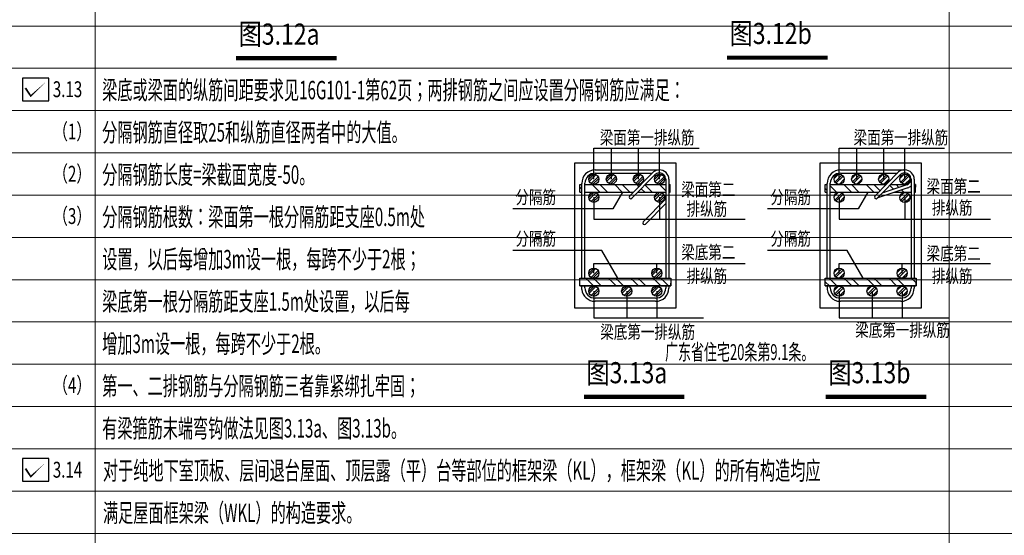
# Model space of a CAD drawing. Extents: x 3422241 to 7397262, y 4903564 to 5163414.
# Drawn here: x 3569779 to 3588404, y 5027378 to 5037135 of the extents above; entities that cross this region are included whole.
import ezdxf

# ---------------------------------------------------------------- set-up
doc = ezdxf.new("R2010")
doc.units = 0
doc.header["$LTSCALE"] = 1000
doc.header["$MEASUREMENT"] = 0
doc.layers.get('0').update_dxf_attribs({"linetype": 'CONTINUOUS'})
doc.layers.add('备注', color=35, linetype='CONTINUOUS', plot=False)
for name, color, linetype in [('总说明', 7, 'CONTINUOUS'), ('插图', 7, 'CONTINUOUS'), ('选择', 6, 'CONTINUOUS')]:
    doc.layers.add(name, color=color, linetype=linetype)
doc.layers.add('格子', color=250, linetype='CONTINUOUS', lineweight=5, plot=False)
doc.styles.add('G_说明字型', font='_zygy.shx', dxfattribs={"width": 0.7, "bigfont": '_zyfs.shx'})
doc.styles.add('总说明', font='_zygy.shx', dxfattribs={"width": 0.7, "bigfont": '_zyfs.shx'})

# ---------------------------------------------------------------- blocks, each defined once
blk = doc.blocks.new('A$C36666AFC')
at = {"layer": '插图'}
h = blk.add_hatch(dxfattribs=at)
h.set_pattern_fill('STEEL', color=3, scale=700, style=0)
h.set_pattern_definition([(45, (1175.87211996835, 3432.573025709324), (-61.8718433538229, 61.87184335382291), []), (45, (1175.87211996835, 3476.323025709324), (-61.8718433538229, 61.87184335382291), [])])
h.paths.add_polyline_path([(1630.029869997932, 3124.422588639442, 1), (1438.029869997932, 3124.422588639442, 1)])
h = blk.add_hatch(dxfattribs=at)
h.set_pattern_fill('STEEL', color=3, scale=700, style=0)
h.set_pattern_definition([(45, (1509.149046563951, 3437.192627395401), (-61.8718433538229, 61.87184335382291), []), (45, (1509.149046563951, 3480.942627395401), (-61.8718433538229, 61.87184335382291), [])])
h.paths.add_polyline_path([(1963.306796593475, 3129.042190325519, 1), (1771.306796593475, 3129.042190325519, 1)])
h = blk.add_hatch(dxfattribs=at)
h.set_pattern_fill('STEEL', color=3, scale=700, style=0)
h.set_pattern_definition([(45, (2020.061690964794, 3436.895905306927), (-61.8718433538229, 61.87184335382291), []), (45, (2020.061690964794, 3480.645905306927), (-61.8718433538229, 61.87184335382291), [])])
h.paths.add_polyline_path([(2474.219440994377, 3128.745468237044, 1), (2282.219440994377, 3128.745468237044, 1)])
h = blk.add_hatch(dxfattribs=at)
h.set_pattern_fill('STEEL', color=3, scale=700, style=0)
h.set_pattern_definition([(45, (2421.995863437362, 3433.525274857602), (-61.8718433538229, 61.87184335382291), []), (45, (2421.995863437362, 3477.275274857602), (-61.8718433538229, 61.87184335382291), [])])
h.paths.add_polyline_path([(2876.153613466886, 3125.37483778772, 1), (2684.153613466886, 3125.37483778772, 1)])
h = blk.add_hatch(dxfattribs=at)
h.set_pattern_fill('ANSI32', color=3, scale=800, angle=90, style=0)
h.set_pattern_definition([(135, (-3398.644238592882, 3432.573025718739), (-212.1320343559643, -212.1320343559642), []), (135, (-3398.644238592882, 3573.99438171873), (-212.1320343559643, -212.1320343559642), [])])
h.paths.add_polyline_path([(1307.636394106841, 2880.073708297801), (1307.636394109344, 3024.073708297801), (1272.163943081337, 3024.073708297787), (1272.163943081337, 2880.073708297801)])
h.paths.add_polyline_path([(2283.255762747081, 2880.073708297787), (2424.725433021435, 3024.073708297801), (1369.2044628078, 3024.073708297801), (1367.619813470694, 3024.073708297801), (1367.518810642126, 2880.073708297801)])
h.paths.add_polyline_path([(2816.333969337808, 3022.170707660436, 0.01210619227411625), (2821.601729898073, 3024.073708297801), (2509.484713060374, 3024.073708297801), (2368.796540978714, 2880.073708297787), (2391.040782497439, 2880.073708297787)])
h.paths.add_polyline_path([(2895.355525270861, 2880.073708297787), (2895.355525270628, 2999.670620890727, -0.09940794515781402), (2835.347685140499, 2965.263075383438), (2580.377787287114, 2880.073708297787)])
h.paths.add_polyline_path([(2955.355525268649, 3024.073708297801), (2955.355525266204, 2880.073708297787), (2977.023661949555, 2880.073708297787), (2977.023661949497, 3024.073708297801)])
h = blk.add_hatch(dxfattribs=at)
h.set_pattern_fill('STEEL', color=3, scale=700, style=0)
h.set_pattern_definition([(45, (1175.87211996835, 3092.224145367683), (-61.8718433538229, 61.87184335382291), []), (45, (1175.87211996835, 3135.974145367683), (-61.8718433538229, 61.87184335382291), [])])
h.paths.add_polyline_path([(1630.029869997932, 2784.073708297801, 1), (1438.029869997932, 2784.073708297801, 1)])
h = blk.add_hatch(dxfattribs=at)
h.set_pattern_fill('STEEL', color=3, scale=700, style=0)
h.set_pattern_definition([(45, (2421.541511450254, 3087.11788218627), (-61.8718433538229, 61.87184335382291), []), (45, (2421.541511450254, 3130.86788218627), (-61.8718433538229, 61.87184335382291), [])])
h.paths.add_polyline_path([(2875.699261479836, 2778.967445116388, 1), (2683.699261479836, 2778.967445116388, 1)])
h = blk.add_hatch(dxfattribs=at)
h.set_pattern_fill('STEEL', color=3, scale=700, style=0)
h.set_pattern_definition([(45, (1175.872119972541, 1656.451081337538), (-61.8718433538229, 61.87184335382291), []), (45, (1175.872119972541, 1700.201081337538), (-61.8718433538229, 61.87184335382291), [])])
h.paths.add_polyline_path([(1630.029870002065, 1348.300644267656, 1), (1438.029870002065, 1348.300644267656, 1)])
h = blk.add_hatch(dxfattribs=at)
h.set_pattern_fill('STEEL', color=3, scale=700, style=0)
h.set_pattern_definition([(45, (2368.849758975324, 1656.451081337538), (-61.8718433538229, 61.87184335382291), []), (45, (2368.849758975324, 1700.201081337538), (-61.8718433538229, 61.87184335382291), [])])
h.paths.add_polyline_path([(2823.007509004849, 1348.300644267656, 1), (2631.007509004849, 1348.300644267656, 1)])
h = blk.add_hatch(dxfattribs=at)
h.set_pattern_fill('ANSI32', color=3, scale=800, angle=90, style=0)
h.set_pattern_definition([(135.0000000000019, (16162.61322630459, -5166.421511280976), (-212.1320343559572, -212.1320343559713), []), (135.0000000000019, (16162.61322630459, -5025.00015528097), (-212.1320343559572, -212.1320343559713), [])])
h.paths.add_polyline_path([(2992.581517775485, 1252.300644267656), (1272.163943085528, 1252.300644267641), (1272.163943085528, 1108.300644267656), (2992.581517775485, 1108.300644267656)])
h = blk.add_hatch(dxfattribs=at)
h.set_pattern_fill('STEEL', color=3, scale=700, style=0)
h.set_pattern_definition([(45, (1175.872119972541, 1315.692349115692), (-61.8718433538229, 61.87184335382291), []), (45, (1175.872119972541, 1359.442349115692), (-61.8718433538229, 61.87184335382291), [])])
h.paths.add_polyline_path([(1630.029870002065, 1007.54191204581, 1), (1438.029870002065, 1007.54191204581, 1)])
h = blk.add_hatch(dxfattribs=at)
h.set_pattern_fill('STEEL', color=3, scale=700, style=0)
h.set_pattern_definition([(45, (1799.004172316694, 1315.692349115692), (-61.8718433538229, 61.87184335382291), []), (45, (1799.004172316694, 1359.442349115692), (-61.8718433538229, 61.87184335382291), [])])
h.paths.add_polyline_path([(2253.161922346277, 1007.54191204581, 1), (2061.161922346277, 1007.54191204581, 1)])
h = blk.add_hatch(dxfattribs=at)
h.set_pattern_fill('STEEL', color=3, scale=700, style=0)
h.set_pattern_definition([(45, (2366.027129714552, 1315.692349115692), (-61.8718433538229, 61.87184335382291), []), (45, (2366.027129714552, 1359.442349115692), (-61.8718433538229, 61.87184335382291), [])])
h.paths.add_polyline_path([(2820.184879744018, 1007.54191204581, 1), (2628.184879744018, 1007.54191204581, 1)])
at = {"layer": '插图', "color": 3}
for p, q in [((1534.029869997932, 3711.106940999161), (3528.87305842893, 3711.106940999249)), ((1534.029869997932, 3124.422588639442), (1534.029869997932, 3711.106940999161)), ((1867.306796593475, 3129.042190325519), (1867.306796593475, 3711.106940999191)), ((2378.219440994377, 3128.745468237044), (2378.219440994377, 3711.10694099922)), ((2780.153613466886, 3125.37483778772), (2780.153613466886, 3711.106940999234)), ((2077.251057653164, 2880.073708297801), (1895.732407350733, 2565.674183452764)), ((1534.029869997932, 2784.073708297801), (1534.029869997874, 2368.6412783493)), ((2779.699261479836, 2778.967445116388), (2779.699261479836, 2368.641278350609)), ((1895.732407350733, 2565.674183452764), (181.0906843837583, 2565.674183452793)), ((1534.029869997874, 2368.6412783493), (4397.80583134928, 2368.641278352487)), ((1684.367219790758, 1779.237729429631), (181.0906843837583, 1779.23772942966)), ((1988.59448775521, 1252.300644267656), (1684.367219790758, 1779.237729429631)), ((1534.029870002065, 1528.279075455182), (4397.80583134928, 1528.279075458384)), ((1534.029870002065, 1348.300644267656), (1534.029870002065, 1528.279075455182)), ((2727.007509004849, 1348.300644267656), (2727.007509004849, 1528.279075456434)), ((1534.029870002065, 1007.54191204581), (1534.029870002065, 500.6149049822416)), ((2157.161922346277, 1007.54191204581), (2157.161922346277, 500.6149049822416)), ((2724.184879744018, 1007.54191204581), (2724.184879744018, 500.6149049822416)), ((1534.029870002065, 500.6149049822416), (3607.929862313613, 500.614904982227))]:
    blk.add_line(p, q, dxfattribs=at)
at = {"layer": '插图'}
for p, q in [((1559.634984117758, 3300.573025709324), (2780.153613469913, 3300.573025709309)), ((1559.634984117758, 3240.573025709324), (2637.420481971523, 3240.573025709353)), ((2658.837054752221, 3262.372655795625), (2212.362943601853, 2807.912898584094)), ((2686.967129196913, 3205.734096271422), (2256.209727586713, 2764.8365786332)), ((1272.163943081337, 2976.073708297801), (1272.163943081337, 3024.073708297787)), ((1272.163943081337, 3024.073708297787), (1307.61980136059, 3024.073708297801)), ((1272.163943081337, 2976.073708297801), (1272.163943081337, 3024.073708297787)), ((1272.163943081337, 3024.073708297787), (1307.61980136059, 3024.073708297801)), ((1272.163943081337, 2880.073708297801), (1272.163943081337, 3024.073708297787)), ((1307.636394078494, 1252.300644267641), (1307.636394109752, 3047.730034619992)), ((1366.377076727164, 1252.300644267656), (1367.619813470694, 3024.073708297787)), ((1367.619813470694, 3024.073708297787), (1367.635020750633, 3048.691630244939)), ((1367.619813470694, 3024.073708297801), (1369.2044628078, 3024.073708297801)), ((1369.2044628078, 3024.073708297801), (2424.725433021376, 3024.073708297801)), ((2816.333969337808, 3022.170707660436), (2358.016332120984, 2869.039731151439)), ((2509.484713060374, 3024.073708297801), (2822.029608297453, 3024.073708297801)), ((2509.484713060374, 3024.073708297801), (2822.029608297453, 3024.073708297801)), ((2626.260292390536, 3143.59820829473), (2626.260292390536, 3143.59820829473)), ((2895.355525270279, 3124.893163325003), (2895.355525274586, 1252.300644267656)), ((2955.355525270395, 3124.851637787753), (2955.355525237857, 1252.300644267641)), ((2955.355525270628, 3024.073708297801), (2977.023661949497, 3024.073708297801)), ((2977.023661949497, 3024.073708297801), (2955.355525270628, 3024.073708297801)), ((2977.023661949497, 3024.073708297801), (2977.023661949497, 2976.073708297801)), ((2977.023661949555, 2880.073708297787), (2977.023661949497, 3024.073708297801)), ((1272.163943081337, 2880.073708297801), (1307.518798532023, 2880.073708297801)), ((1367.530860051978, 2880.073708297801), (2283.255762747081, 2880.073708297787)), ((2835.347685140499, 2965.263075383438), (2266.258091930707, 2775.121483498559)), ((2368.796540978656, 2880.073708297787), (2391.040782497439, 2880.073708297787)), ((2580.377787287172, 2880.073708297787), (2895.355525270279, 2880.073708297787)), ((2955.355525270978, 2880.073708297787), (2977.023661949555, 2880.073708297787)), ((1272.163943085528, 1252.300644267656), (2992.581517775485, 1252.300644267656)), ((1272.163943085528, 1108.300644267656), (1272.163943085528, 1252.300644267656)), ((1272.163943085528, 1108.300644267656), (1272.163943085528, 1156.300644267656)), ((2992.581517775485, 1252.300644267656), (2992.581517775485, 1108.300644267656)), ((2992.581517775485, 1108.300644267656), (2992.581517775485, 1156.300644267656)), ((1272.163943085528, 1108.300644267656), (2943.355525274586, 1108.300644267656)), ((2992.581517775485, 1108.300644267656), (1272.163943085528, 1108.300644267656)), ((1307.636394075758, 1093.468490117899), (1307.636394075991, 1108.300644267641)), ((1368.163943085528, 1108.300644267656), (1320.163943085528, 1108.300644267656)), ((1366.262802826241, 1067.311219802723), (1366.288123308448, 1108.300644267656)), ((2394.390998690913, 1108.300644267656), (1408.551015358709, 1108.300644267656)), ((2462.588655703992, 1108.300644267656), (2678.366666368325, 1108.300644267656)), ((2895.355525274586, 1108.300644267656), (2895.355525274586, 1067.192615267108)), ((2943.355525274586, 1108.300644267656), (2943.355525274586, 1108.300644267656)), ((2943.355525274586, 1108.300644267656), (2992.581517775485, 1108.300644267656)), ((2955.355525235354, 1108.300644267656), (2955.355525234656, 1067.197100285863)), ((2703.355525274586, 875.1926152671076), (1558.262766193307, 875.1926152671076)), ((2703.355525274586, 815.1926152671076), (1558.262766193307, 815.1926152671076))]:
    blk.add_line(p, q, dxfattribs=at)
blk.add_lwpolyline([(1175.87211996835, 3432.573025709324), (3087.355525270395, 3432.573025709324), (3087.355525274528, 683.1926152671076), (1174.025483810983, 683.1926152670931), (1175.87211996835, 3432.573025709324)], dxfattribs=at)
for centre in [(1534.029869997932, 3124.422588639442), (1867.306796593475, 3129.042190325519), (2378.219440994377, 3128.745468237044), (2780.153613466886, 3125.37483778772), (1534.029869997932, 2784.073708297801), (2779.699261479836, 2778.967445116388), (1534.029870002065, 1007.54191204581), (2157.161922346277, 1007.54191204581), (2724.184879744018, 1007.54191204581)]:
    blk.add_circle(centre, 96, dxfattribs=at)
at = {"layer": '插图', "color": 7, "ltscale": 100}
for centre in [(1534.029870002065, 1348.300644267656), (2727.007509004849, 1348.300644267656)]:
    blk.add_circle(centre, 96, dxfattribs=at)
at = {"layer": '插图'}
for centre, radius, start, end in [((1559.634984117758, 3048.573025709324), 252, 90, 180.1916663553654), ((1559.634984117758, 3048.573025709324), 192, 90, 179.9646065644494), ((2749.917119528225, 3172.893025709331), 127.68, 90, 135.5078417530234), ((2769.711214848852, 3124.893025709374), 115.68, 88.76608517624143, 135.6665018848978), ((2774.693370060471, 3356.199376096571), 115.68, 268.7660851762415, 271.2339148237586), ((2779.675525270344, 3124.893025709331), 115.68, 0, 91.23391482375858), ((2779.675525270344, 3124.893025709331), 175.68, 0, 90), ((2779.675525270286, 3131.888622690516), 115.68, 288.4752670948222, 0), ((2779.675525270286, 3131.888622690516), 175.68, 288.4752670948222, 311.1832862648968), ((2234.286335594312, 2786.374738608662), 30.73316533619149, 135.5078417530234, 315.5078417524286), ((1558.262766193307, 1067.192615267108), 252, 174.0149279777968, 270), ((1558.262766193307, 1067.192615267108), 192, 179.9646065644494, 270), ((2703.355525274586, 1067.192615267108), 252, 270, 0.001019732568918758), ((2703.355525274586, 1067.192615267108), 192, 270, 0)]:
    blk.add_arc(centre, radius, start, end, dxfattribs=at)
at = {"layer": '插图', "color": 7, "style": '总说明', "width": 0.75}
for s, p in [('梁面第一排纵筋', (1807.690968600335, 3790.018924848962)), ('梁面第二', (3188.57985372137, 2864.571239210607)), ('分隔筋', (233.6619426283287, 2661.69570124679)), ('排纵筋', (3289.70889368077, 2460.741268545622)), ('分隔筋', (233.6619426325196, 1875.259247223657)), ('梁底第二', (3188.579853725561, 1595.371149284954)), ('排纵筋', (3289.708893684961, 1166.995425629008)), ('梁底第一排纵筋', (1838.597917615436, 147.4783134317549))]:
    blk.add_text(s, height=250, rotation=359.9999977764122, dxfattribs=at).set_placement(p)
blk = doc.blocks.new('A$C34D42F62')
at = {"layer": '插图'}
h = blk.add_hatch(dxfattribs=at)
h.set_pattern_fill('STEEL', color=3, scale=700, style=0)
h.set_pattern_definition([(45, (1175.872195369622, 3432.573025718739), (-61.8718433538229, 61.87184335382291), []), (45, (1175.872195369622, 3476.323025718739), (-61.8718433538229, 61.87184335382291), [])])
h.paths.add_polyline_path([(1630.029945399205, 3124.422588648857, 1), (1438.029945399205, 3124.422588648857, 1)])
h = blk.add_hatch(dxfattribs=at)
h.set_pattern_fill('STEEL', color=3, scale=700, style=0)
h.set_pattern_definition([(45, (1509.149121965223, 3437.192627404816), (-61.8718433538229, 61.87184335382291), []), (45, (1509.149121965223, 3480.942627404816), (-61.8718433538229, 61.87184335382291), [])])
h.paths.add_polyline_path([(1963.306871994806, 3129.042190334934, 1), (1771.306871994806, 3129.042190334934, 1)])
h = blk.add_hatch(dxfattribs=at)
h.set_pattern_fill('STEEL', color=3, scale=700, style=0)
h.set_pattern_definition([(45, (2020.061766366067, 3436.895905316327), (-61.8718433538229, 61.87184335382291), []), (45, (2020.061766366067, 3480.645905316327), (-61.8718433538229, 61.87184335382291), [])])
h.paths.add_polyline_path([(2474.219516395649, 3128.745468246445, 1), (2282.219516395649, 3128.745468246445, 1)])
h = blk.add_hatch(dxfattribs=at)
h.set_pattern_fill('STEEL', color=3, scale=700, style=0)
h.set_pattern_definition([(45, (2421.995938838634, 3433.525274867017), (-61.8718433538229, 61.87184335382291), []), (45, (2421.995938838634, 3477.275274867017), (-61.8718433538229, 61.87184335382291), [])])
h.paths.add_polyline_path([(2876.153688868217, 3125.374837797135, 1), (2684.153688868217, 3125.374837797135, 1)])
h = blk.add_hatch(dxfattribs=at)
h.set_pattern_fill('ANSI32', color=3, scale=800, angle=90, style=0)
h.set_pattern_definition([(135, (1175.872195369622, 3432.573025718739), (-212.1320343559643, -212.1320343559642), []), (135, (1175.872195369622, 3573.99438171873), (-212.1320343559643, -212.1320343559642), [])])
h.paths.add_polyline_path([(1307.530923283019, 3024.073708307187), (1272.164018482668, 3024.073708307202), (1272.164018482668, 2880.073708307216), (1307.530923280516, 2880.073708307202)])
h.paths.add_polyline_path([(2283.255838148354, 2880.073708307216), (2424.725508422707, 3024.073708307202), (1367.633004225907, 3024.073708307187), (1367.530935453309, 2880.073708307202)])
h.paths.add_polyline_path([(2895.355600671901, 3024.073708307202), (2509.484788461763, 3024.073708307216), (2368.796616379987, 2880.073708307202), (2895.355600672192, 2880.073708307202)])
h.paths.add_polyline_path([(2977.02373735077, 3024.073708307216), (2955.355600674695, 3024.073708307202), (2955.355600672192, 2880.073708307202), (2977.02373735077, 2880.073708307202)])
h = blk.add_hatch(dxfattribs=at)
h.set_pattern_fill('STEEL', color=3, scale=700, style=0)
h.set_pattern_definition([(45, (1175.872195369622, 3092.224145377098), (-61.8718433538229, 61.87184335382291), []), (45, (1175.872195369622, 3135.974145377098), (-61.8718433538229, 61.87184335382291), [])])
h.paths.add_polyline_path([(1630.029945399205, 2784.073708307216, 1), (1438.029945399205, 2784.073708307216, 1)])
h = blk.add_hatch(dxfattribs=at)
h.set_pattern_fill('STEEL', color=3, scale=700, style=0)
h.set_pattern_definition([(45, (2421.541586851759, 3092.224145377084), (-61.8718433538229, 61.87184335382291), []), (45, (2421.541586851759, 3135.974145377084), (-61.8718433538229, 61.87184335382291), [])])
h.paths.add_polyline_path([(2875.699336881284, 2784.073708307202, 1), (2683.699336881284, 2784.073708307202, 1)])
h = blk.add_hatch(dxfattribs=at)
h.set_pattern_fill('STEEL', color=3, scale=700, style=0)
h.set_pattern_definition([(45, (1175.872195373813, 1656.451081346939), (-61.8718433538229, 61.87184335382291), []), (45, (1175.872195373813, 1700.201081346939), (-61.8718433538229, 61.87184335382291), [])])
h.paths.add_polyline_path([(1630.029945403279, 1348.300644277057, 1), (1438.029945403279, 1348.300644277057, 1)])
h = blk.add_hatch(dxfattribs=at)
h.set_pattern_fill('STEEL', color=3, scale=700, style=0)
h.set_pattern_definition([(45, (2368.849834376539, 1656.451081346939), (-61.8718433538229, 61.87184335382291), []), (45, (2368.849834376539, 1700.201081346939), (-61.8718433538229, 61.87184335382291), [])])
h.paths.add_polyline_path([(2823.007584406121, 1348.300644277057, 1), (2631.007584406121, 1348.300644277057, 1)])
h = blk.add_hatch(dxfattribs=at)
h.set_pattern_fill('ANSI32', color=3, scale=800, angle=90, style=0)
h.set_pattern_definition([(135.0000000000019, (20188.22769454942, -5166.42151127143), (-212.1320343559572, -212.1320343559714), []), (135.0000000000019, (20188.22769454942, -5025.000155271424), (-212.1320343559572, -212.1320343559714), [])])
h.paths.add_polyline_path([(2992.581593176757, 1252.300644277071), (1272.164018486801, 1252.300644277071), (1272.164018486801, 1108.300644277071), (2992.581593176699, 1108.300644277071)])
h = blk.add_hatch(dxfattribs=at)
h.set_pattern_fill('STEEL', color=3, scale=700, style=0)
h.set_pattern_definition([(45, (1175.872195373813, 1315.692349125107), (-61.8718433538229, 61.87184335382291), []), (45, (1175.872195373813, 1359.442349125107), (-61.8718433538229, 61.87184335382291), [])])
h.paths.add_polyline_path([(1630.029945403396, 1007.541912055225, 1), (1438.029945403396, 1007.541912055225, 1)])
h = blk.add_hatch(dxfattribs=at)
h.set_pattern_fill('STEEL', color=3, scale=700, style=0)
h.set_pattern_definition([(45, (1799.004247717967, 1315.692349125107), (-61.8718433538229, 61.87184335382291), []), (45, (1799.004247717967, 1359.442349125107), (-61.8718433538229, 61.87184335382291), [])])
h.paths.add_polyline_path([(2253.161997747549, 1007.541912055225, 1), (2061.161997747549, 1007.541912055225, 1)])
h = blk.add_hatch(dxfattribs=at)
h.set_pattern_fill('STEEL', color=3, scale=700, style=0)
h.set_pattern_definition([(45, (2366.027205115824, 1315.692349125107), (-61.8718433538229, 61.87184335382291), []), (45, (2366.027205115824, 1359.442349125107), (-61.8718433538229, 61.87184335382291), [])])
h.paths.add_polyline_path([(2820.184955145291, 1007.541912055225, 1), (2628.184955145291, 1007.541912055225, 1)])
at = {"layer": '插图', "color": 3}
for p, q in [((1534.029945399147, 3711.106941008737), (3528.873133830202, 3711.106941008664)), ((1534.029945399205, 3124.422588648857), (1534.029945399147, 3711.106941008737)), ((1867.306871994806, 3129.042190334934), (1867.306871994806, 3711.106941008722)), ((2378.219516395649, 3128.745468246445), (2378.219516395649, 3711.106941008693)), ((2780.153688868217, 3125.374837797135), (2780.153688868217, 3711.106941008664)), ((2077.251133054437, 2880.073708307216), (1895.732482752006, 2565.674183462179)), ((1534.029945399205, 2784.073708307216), (1534.029945399205, 2368.641278358715)), ((2779.699336881284, 2784.073708307202), (2779.699336881225, 2368.641278360024)), ((1895.732482752006, 2565.674183462179), (0.0002521899295970798, 2565.674183462208)), ((1534.029945399205, 2368.641278358715), (4397.80513631975, 2368.641278361718)), ((1684.367295192031, 1779.237729439046), (0.0002521899878047407, 1779.237729439075)), ((1988.594563156425, 1252.300644277071), (1684.367295192031, 1779.237729439046)), ((1534.029945403279, 1528.279075464598), (4397.80513631975, 1528.279075467601)), ((1534.029945403279, 1348.300644277057), (1534.029945403279, 1528.279075464598)), ((2727.007584406121, 1348.300644277057), (2727.007584406121, 1528.279075465849)), ((1534.029945403396, 1007.541912055225), (1534.029945403396, 500.6149049916421)), ((2157.161997747549, 1007.541912055225), (2157.161997747491, 500.6149049916421)), ((2724.184955145291, 1007.541912055225), (2724.184955145291, 500.6149049916421)), ((1534.029945403396, 500.6149049916421), (3607.929937714885, 500.6149049916421))]:
    blk.add_line(p, q, dxfattribs=at)
at = {"layer": '插图'}
for p, q in [((1559.635059519031, 3300.573025718739), (2769.711290250125, 3300.573025718739)), ((1559.635059519031, 3240.573025718739), (2638.385037923174, 3240.573025718739)), ((2651.009142094117, 3254.404656173923), (2212.363019003009, 2807.912898593495)), ((2686.967312338471, 3205.734206557288), (2256.328750589222, 2764.958326294349)), ((1272.164018482668, 2976.073708307216), (1272.164018482668, 3024.073708307202)), ((1272.164018482668, 3024.073708307202), (1307.530923283019, 3024.073708307202)), ((1272.164018482668, 2976.073708307216), (1272.164018482668, 3024.073708307202)), ((1272.164018482668, 3024.073708307202), (1307.530923283019, 3024.073708307187)), ((1272.164018482668, 2880.073708307216), (1272.164018482668, 3024.073708307202)), ((1307.530923252285, 1252.300644277071), (1307.530923283019, 3024.073708307202)), ((1307.632992053113, 3024.073708307202), (1307.648511833511, 3045.969223585707)), ((1366.377152128436, 1252.300644277071), (1367.633004225907, 3024.073708307202)), ((1367.619888871966, 3024.073708307202), (1367.635096151906, 3048.691630254354)), ((1367.633004225907, 3024.073708307216), (1369.204538209073, 3024.073708307216)), ((1367.633004225907, 3024.073708307187), (2424.725508422591, 3024.073708307202)), ((1369.204538209073, 3024.073708307216), (2424.725508422649, 3024.073708307202)), ((2509.484788461647, 3024.073708307216), (2822.029683698725, 3024.073708307216)), ((2509.484788461647, 3024.073708307216), (2895.355600671901, 3024.073708307202)), ((2626.260367791809, 3143.598208304131), (2626.260367791809, 3143.598208304131)), ((2895.355600671668, 3125.374837797135), (2895.355600671901, 3024.073708307216)), ((2895.355600671901, 3024.073708307216), (2895.355600675859, 1252.300644277071)), ((2955.355600671668, 3125.374837797164), (2955.355600671901, 3024.073708307245)), ((2955.355600674695, 3024.073708307202), (2955.355600643961, 1252.300644277071)), ((2955.355600674637, 3024.073708307202), (2977.02373735077, 3024.073708307216)), ((2977.02373735077, 2880.073708307202), (2977.02373735077, 3024.073708307216)), ((1272.164018482668, 2880.073708307216), (1307.530923280516, 2880.073708307202)), ((1367.530935453193, 2880.073708307202), (2283.255838148354, 2880.073708307216)), ((2368.796616379928, 2880.073708307202), (2895.355600672192, 2880.073708307202)), ((2955.355600672192, 2880.073708307202), (2977.02373735077, 2880.073708307202)), ((2895.355600672483, 2752.881793262219), (2469.607430595555, 2317.111425476847)), ((2895.355600671668, 2667.024444369992), (2512.524487468938, 2275.181409625147)), ((1272.164018486801, 1252.300644277057), (2992.581593176757, 1252.300644277071)), ((1272.164018486801, 1108.300644277071), (1272.164018486801, 1252.300644277057)), ((1272.164018486801, 1108.300644277071), (1272.164018486801, 1156.300644277071)), ((2992.581593176757, 1252.300644277071), (2992.581593176699, 1108.300644277071)), ((2992.581593176699, 1108.300644277071), (2992.581593176699, 1156.300644277071)), ((1272.164018486801, 1108.300644277071), (2943.355600675859, 1108.300644277071)), ((2992.581593176699, 1108.300644277071), (1272.164018486801, 1108.300644277071)), ((1307.53092324856, 1041.943751489787), (1307.530923249724, 1108.300644277071)), ((1368.164018486801, 1108.300644277071), (1320.164018486801, 1108.300644277071)), ((1366.262878227571, 1067.311219812138), (1366.288198709779, 1108.300644277071)), ((2394.391074092186, 1108.300644277071), (1408.551090759982, 1108.300644277071)), ((2462.588731105265, 1108.300644277071), (2678.366741769598, 1108.300644277071)), ((2895.355600675859, 1108.300644277071), (2895.355600675859, 1067.192615276508)), ((2943.355600675859, 1108.300644277071), (2943.355600675859, 1108.300644277071)), ((2943.355600675859, 1108.300644277071), (2992.581593176699, 1108.300644277071)), ((2955.3556006414, 1108.300644277071), (2955.355600640702, 1067.188407690439)), ((2703.355600675859, 875.1926152765081), (1558.26284159458, 875.1926152765081)), ((2703.355600675859, 815.1926152765081), (1558.26284159458, 815.1926152765081))]:
    blk.add_line(p, q, dxfattribs=at)
blk.add_lwpolyline([(1175.872195369622, 3432.573025718739), (3087.355600671668, 3432.573025718739), (3087.355600675859, 683.1926152765081), (1174.025559212256, 683.1926152765081), (1175.872195369622, 3432.573025718739)], dxfattribs=at)
for centre in [(1534.029945399205, 3124.422588648857), (1867.306871994806, 3129.042190334934), (2378.219516395649, 3128.745468246445), (2780.153688868217, 3125.374837797135), (1534.029945399205, 2784.073708307216), (2779.699336881284, 2784.073708307202), (1534.029945403396, 1007.541912055225), (2157.161997747549, 1007.541912055225), (2724.184955145291, 1007.541912055225)]:
    blk.add_circle(centre, 96, dxfattribs=at)
at = {"layer": '插图', "color": 7, "ltscale": 100}
for centre in [(1534.029945403279, 1348.300644277057), (2727.007584406121, 1348.300644277057)]:
    blk.add_circle(centre, 96, dxfattribs=at)
at = {"layer": '插图'}
for centre, radius, start, end in [((1559.635059519031, 3048.573025718739), 252, 90, 180.5920219349371), ((1559.635059519031, 3048.573025718739), 192, 90, 179.9646065644494), ((2769.711290250125, 3124.893025718789), 175.68, 88.37491608032497, 138.5092865050815), ((2769.711290250125, 3124.893025718789), 115.68, 88.76608517624143, 135.6665018848978), ((2774.693445461744, 3356.199376105986), 115.68, 268.7660851762415, 271.2339148204243), ((2779.675600671675, 3124.893025718746), 175.68, 0, 91.62508391967502), ((2779.675600671675, 3124.893025718746), 115.68, 0, 91.2339148204243), ((2234.345884796116, 2786.435612443922), 30.73304750309367, 135.6665018848978, 315.6665018848977), ((2491.065959032218, 2296.146417551005), 30.00000000000129, 135.6665018848978, 315.6665018848977), ((1558.26284159458, 1067.192615276508), 252, 185.7503364327428, 270), ((1558.26284159458, 1067.192615276508), 192, 179.9646065644494, 270), ((2703.355600675859, 1067.192615276508), 252, 270, 0), ((2703.355600675859, 1067.192615276508), 192, 270, 0)]:
    blk.add_arc(centre, radius, start, end, dxfattribs=at)
at = {"layer": '插图', "color": 7, "style": '总说明', "width": 0.75}
for s, p in [('梁面第一排纵筋', (1649.236763043329, 3790.018924858377)), ('梁面第二', (3188.57915869184, 2804.249080324449)), ('分隔筋', (52.57151043455815, 2661.695701256205)), ('排纵筋', (3289.70819865124, 2438.120576672334)), ('分隔筋', (52.5715104387491, 1875.259247233073)), ('梁底第二', (3188.579158696031, 1617.991841176618)), ('排纵筋', (3289.708198655431, 1166.995425638283)), ('梁底第一排纵筋', (1657.508530134859, 109.7771603037399))]:
    blk.add_text(s, height=250, rotation=359.9999977764122, dxfattribs=at).set_placement(p)

msp = doc.modelspace()

# ---------------------------------------------------------------- linework, layer by layer
at = {"layer": '总说明', "color": 3}
for points in [[(3570329.644212419, 5035599.754558895), (3570329.644212419, 5036029.754558895), (3569829.644212419, 5036029.754558895), (3569829.644212419, 5035599.754558895), (3570329.644212419, 5035599.754558895)], [(3570329.644227943, 5028399.754558895), (3570329.644227943, 5028829.754558895), (3569829.644227943, 5028829.754558895), (3569829.644227943, 5028399.754558895), (3570329.644227943, 5028399.754558895)]]:
    msp.add_lwpolyline(points, dxfattribs=at)
at = {"layer": '插图', "color": 3, "const_width": 80}
for points in [[(3573873.030619796, 5036404.915394108), (3575775.666160169, 5036404.915394108)], [(3583159.897501461, 5036416.861454798), (3585062.533041833, 5036416.861454798)], [(3580450.382345302, 5029998.160817381), (3582353.017885675, 5029998.160817381)], [(3585026.649619708, 5029998.160817381), (3586929.285160081, 5029998.160817381)]]:
    msp.add_lwpolyline(points, dxfattribs=at)
at = {"layer": '格子'}
for p, q in [((3571208.192723006, 4988610.989394404), (3571208.192723005, 5048010.989394404)), ((3587358.192723006, 4988610.989394404), (3587358.192723004, 5048010.989394404)), ((3532268.192723006, 5037014.754558893), (3606253.298120303, 5037014.754558895)), ((3532268.192723006, 5036214.754558893), (3606253.298120303, 5036214.754558895)), ((3532268.192723006, 5035414.754558893), (3606253.298120303, 5035414.754558895)), ((3532268.192723006, 5034614.754558893), (3606253.298120303, 5034614.754558895)), ((3532268.192723006, 5033814.754558893), (3606253.298120303, 5033814.754558895)), ((3532268.192723006, 5033014.754558893), (3606253.298120303, 5033014.754558895)), ((3532268.192723006, 5032214.754558893), (3606253.298120303, 5032214.754558895)), ((3532268.192723006, 5031414.754558893), (3606253.298120303, 5031414.754558895)), ((3532268.192723006, 5030614.754558893), (3606253.298120303, 5030614.754558895)), ((3532268.192723006, 5029814.754558893), (3606253.298120303, 5029814.754558895)), ((3532268.192723006, 5029014.754558893), (3606253.298120303, 5029014.754558895)), ((3532268.192723006, 5028214.754558893), (3606253.298120303, 5028214.754558895)), ((3532268.192723006, 5027414.754558893), (3606253.298120303, 5027414.754558895))]:
    msp.add_line(p, q, dxfattribs=at)
at = {"layer": '选择', "color": 1}
for points in [[(3569887.833428559, 5035841.507954702, 36.504, 29.484, 0), (3569987.590979841, 5035690.277610024, 29.484, 0, 0), (3570277.614260546, 5035960.565984396, 0, 0, 0)], [(3569887.833444083, 5028641.507954702, 36.504, 29.484, 0), (3569987.590995365, 5028490.277610024, 29.484, 0, 0), (3570277.614276071, 5028760.565984396, 0, 0, 0)]]:
    msp.add_lwpolyline(points, format="xyseb", dxfattribs=at)

# ---------------------------------------------------------------- block references
for name, p in [('A$C34D42F62', (3579103.851652123, 5030990.476039283)), ('A$C36666AFC', (3583744.65827493, 5030990.476039283))]:
    msp.add_blockref(name, p)

# ---------------------------------------------------------------- texts
at = {"layer": '备注', "style": '总说明', "width": 0.6}
msp.add_text('广东省住宅20条第9.1条。', height=300, dxfattribs=at).set_placement((3581986.302247771, 5030695.248425444))
at = {"layer": '总说明', "style": '总说明'}
for s, height, width, p in [('3.13', 300, 0.7, (3570405.136479149, 5035669.037801183)), ('梁底或梁面的纵筋间距要求见16G101-1第62页；两排钢筋之间应设置分隔钢筋应满足：', 350, 0.6, (3571339.39299938, 5035627.897358065)), ('（1）', 300, 0.7, (3570405.136479149, 5034869.037801183)), ('分隔钢筋直径取25和纵筋直径两者中的大值。', 350, 0.6, (3571339.392999381, 5034827.897358065)), ('分隔钢筋长度=梁截面宽度-50。', 350, 0.6, (3571339.392999381, 5034027.897358065)), ('（2）', 300, 0.7, (3570405.136479149, 5034069.037801183)), ('（3）', 300, 0.7, (3570405.136479149, 5033269.037801183)), ('分隔钢筋根数：梁面第一根分隔筋距支座0.5m处', 350, 0.6, (3571339.392999381, 5033227.897358065)), ('设置，以后每增加3m设一根，每跨不少于2根；', 350, 0.6, (3571339.392999381, 5032427.897358065)), ('梁底第一根分隔筋距支座1.5m处设置，以后每', 350, 0.6, (3571339.392999381, 5031627.897358065)), ('增加3m设一根，每跨不少于2根。', 350, 0.6, (3571339.392999381, 5030827.897358065)), ('（4）', 300, 0.7, (3570405.136479149, 5030069.037801183)), ('第一、二排钢筋与分隔钢筋三者靠紧绑扎牢固；', 350, 0.6, (3571339.392999381, 5030027.897358065)), ('有梁箍筋末端弯钩做法见图3.13a、图3.13b。', 350, 0.6, (3571339.392999381, 5029227.897358065)), ('3.14', 300, 0.7, (3570405.136494672, 5028469.037801183)), ('对于纯地下室顶板、层间退台屋面、顶层露（平）台等部位的框架梁（KL），框架梁（KL）的所有构造均应', 350, 0.6, (3571353.939003939, 5028427.897358065)), ('满足屋面框架梁（WKL）的构造要求。', 350, 0.6, (3571353.939003939, 5027627.897358065))]:
    msp.add_text(s, height=height, dxfattribs=dict(at, width=width)).set_placement(p)
at = {"layer": '插图', "style": 'G_说明字型', "width": 0.8}
for s, p in [('图3.12a', (3573921.513558051, 5036661.887726397)), ('图3.12b', (3583208.380439716, 5036673.833787088)), ('图3.13a', (3580498.865283558, 5030255.133149671)), ('图3.13b', (3585075.132557963, 5030255.13314967))]:
    msp.add_text(s, height=400, dxfattribs=at).set_placement(p)

doc.saveas('drawing.dxf')
